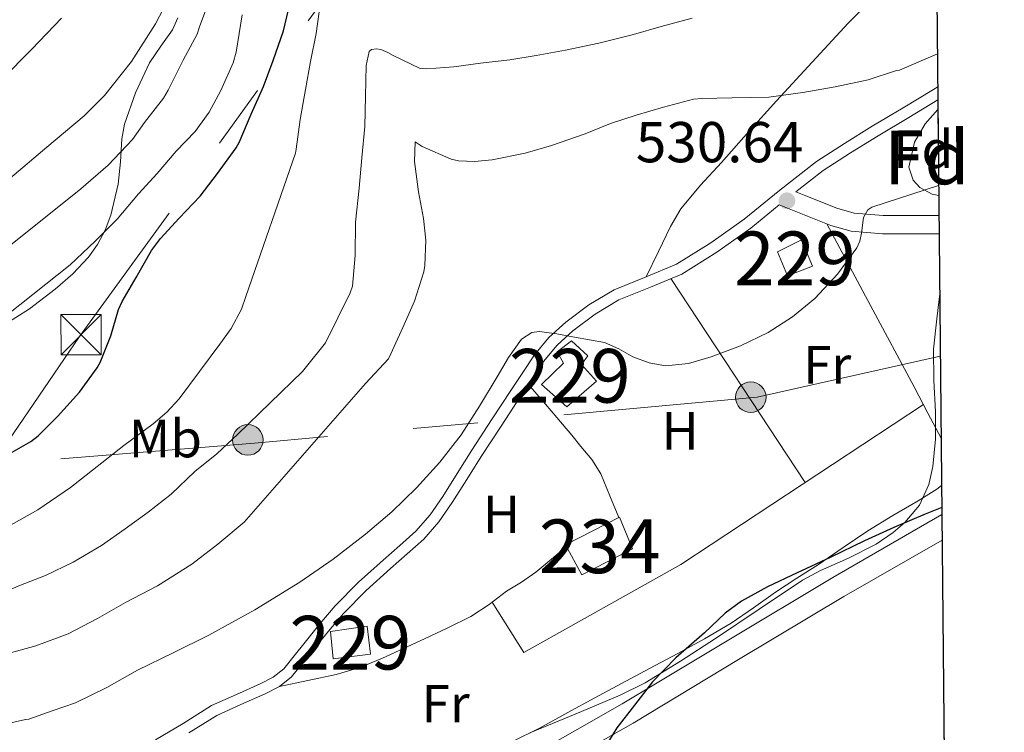
# Model space of a CAD drawing. Extents: x 559618 to 566467, y 747406 to 752095.
# Drawn here: x 566282 to 566465, y 748628 to 748761 of the extents above; entities that cross this region are included whole.
import ezdxf
from ezdxf.enums import TextEntityAlignment as Align

# ---------------------------------------------------------------- set-up
doc = ezdxf.new("R2010")
doc.units = 0
doc.header["$MEASUREMENT"] = 0
doc.linetypes.add('DGN Style 3', pattern=[56.331967999999996, 40.23712, -16.094848])
doc.linetypes.add('DGN Style 7', pattern=[80.47424, 36.213408, -16.094848, 12.071136, -16.094848])
for name, color, linetype in [('Nivel 13', 7, 'Continuous'), ('Nivel 15', 7, 'Continuous'), ('Nivel 21', 7, 'Continuous'), ('Nivel 32', 7, 'Continuous'), ('Nivel 35', 7, 'Continuous'), ('Nivel 36', 7, 'Continuous'), ('Nivel 37', 7, 'Continuous'), ('Nivel 4', 7, 'Continuous'), ('Nivel 41', 7, 'Continuous'), ('Nivel 48', 7, 'Continuous'), ('Nivel 49', 7, 'Continuous'), ('Nivel 5', 7, 'Continuous'), ('Nivel 51', 7, 'Continuous'), ('Nivel 52', 7, 'Continuous'), ('Nivel 57', 7, 'Continuous'), ('Nivel 61', 7, 'Continuous'), ('Nivel 7', 7, 'Continuous')]:
    doc.layers.add(name, color=color, linetype=linetype)
doc.styles.add('Style-arial', font='arial.shx', dxfattribs={"bigfont": 'arialbig.shx'})
doc.styles.add('Style-arialn', font='arialn.shx', dxfattribs={"bigfont": 'arialnbig.shx'})

# ---------------------------------------------------------------- blocks, each defined once
blk = doc.blocks.new('5TME')
at = {"layer": 'Nivel 32', "color": 7, "linetype": 'Continuous', "lineweight": 0}
for p, q in [((-3.75, 3.75), (3.75, -3.75)), ((3.722999999998137, 3.776000000070781), (-3.716000000014901, -3.783999999985099))]:
    blk.add_line(p, q, dxfattribs=at)
at = {"layer": 'Nivel 32', "color": 7, "linetype": 'Continuous', "lineweight": 0, "flags": 128}
blk.add_lwpolyline([(-3.75, -3.75), (3.75, -3.75), (3.75, 3.75), (-3.75, 3.75), (-3.716000000014901, -3.783999999985099)], dxfattribs=at)
blk = doc.blocks.new('5PATER')
at = {"layer": 'Nivel 7', "linetype": 'Continuous', "lineweight": 0}
h = blk.add_hatch(color=53, dxfattribs=at)
edge = h.paths.add_edge_path()
edge.add_ellipse((0, 0), major_axis=(-1.095731442945027, -1.110710700472634), ratio=0.9994222409660316, start_angle=0, end_angle=360)
blk = doc.blocks.new('5PELE')
at = {"layer": 'Nivel 32', "linetype": 'Continuous', "lineweight": 0}
h = blk.add_hatch(color=9, dxfattribs=at)
edge = h.paths.add_edge_path()
edge.add_arc((-0.0002000001259148121, 0), 2.85, 0, 360)
at = {"layer": 'Nivel 32', "color": 8, "linetype": 'Continuous', "lineweight": 0}
blk.add_circle((-0.0002000001259148121, 0), 2.85, dxfattribs=at)

msp = doc.modelspace()

# ---------------------------------------------------------------- linework, layer by layer
at = {"layer": 'Nivel 13', "color": 4, "linetype": 'Continuous', "lineweight": 13}
for points in [[(566453.5360000001, 748668.872, 525.61), (566433.203, 748657.1570000001, 525.61), (566413.513, 748645.385, 525.61), (566393.929, 748633.5930000001, 525.61), (566376.26, 748623.577, 525.61), (566367.3300000001, 748619, 525.61), (566358.179, 748614.8330000001, 525.61), (566343.344, 748608.591, 525.61), (566328.4480000001, 748602.3470000001, 525.61), (566304.29, 748592.233, 525.61), (566280.145, 748582.1300000001, 525.61)], [(566453.5819999999, 748664.148, 525.61), (566435.2860000001, 748653.6070000001, 525.61), (566415.631, 748641.8559999999, 525.61), (566396.006, 748630.0390000001, 525.61), (566378.2139999999, 748619.9539999999, 525.61), (566369.122, 748615.294, 525.61), (566359.8300000001, 748611.0630000001, 525.61), (566344.9380000001, 748604.7960000001, 525.61), (566330.038, 748598.551, 525.61), (566305.879, 748588.436, 525.61), (566281.7180000001, 748578.327, 525.61), (566264.7, 748571.368, 525.61)]]:
    msp.add_polyline3d(points, dxfattribs=at)
at = {"layer": 'Nivel 15', "color": 1, "linetype": 'Continuous', "lineweight": 0}
for points in [[(566422.8740000001, 748717.8530000001, 532.307), (566427.354, 748720.077, 532.563), (566429.45, 748715.1969999999, 532.179), (566424.7620000001, 748713.3570000001, 532.259), (566422.8740000001, 748717.8530000001, 532.307)], [(566383.6100000001, 748688.9410000001, 532.195), (566378.8740000001, 748693.1170000001, 531.843), (566382.97, 748697.101, 531.731), (566381.834, 748699.2450000001, 531.811), (566384.4580000001, 748701.2930000001, 531.763), (566387.514, 748698.4450000001, 531.859), (566386.362, 748696.845, 532.003), (566389.162, 748693.7250000001, 532.3870000000001), (566383.6100000001, 748688.9410000001, 532.195)], [(566340.0260000001, 748642.0290000001, 531.347), (566339.5460000001, 748647.085, 531.139), (566346.378, 748648.0930000001, 530.899), (566346.986, 748642.861, 530.739), (566340.0260000001, 748642.0290000001, 531.347)]]:
    msp.add_polyline3d(points, dxfattribs=at)
at = {"layer": 'Nivel 15', "color": 141, "linetype": 'Continuous', "lineweight": 0}
msp.add_polyline3d([(566383.3700000001, 748663.229, 528.019), (566393.4340000001, 748668.413, 528.899), (566395.8500000001, 748662.5090000001, 528.691), (566386.426, 748657.629, 528.675), (566383.3700000001, 748663.229, 528.019)], dxfattribs=at)
at = {"layer": 'Nivel 21', "color": 7, "linetype": 'DGN Style 3', "lineweight": 0, "extrusion": (0.05318274992825194, -9.211127937346083e-05, 0.9985847919058158), "elevation": 30585.21989960638, "flags": 128}
msp.add_lwpolyline([(749701.1799470095, -564322.8203667954), (749701.1799470095, -564327.4459198434)], dxfattribs=at)
at = {"layer": 'Nivel 21', "color": 7, "linetype": 'DGN Style 3', "lineweight": 0}
for points in [[(566398.426, 748713.179, 530.4780000000001), (566400.6910000001, 748717.889, 531.208), (566402.97, 748722.605, 531.939), (566404.899, 748725.8470000001, 532.362), (566408.5320000001, 748730.2790000001, 532.772), (566412.426, 748734.5090000001, 533.235), (566417.5590000001, 748740.257, 534.087), (566422.7139999999, 748745.9650000001, 535.059), (566429.368, 748753.2309999999, 536.463), (566436.0419999999, 748760.4610000001, 537.939), (566441.2490000001, 748765.7320000001, 539.119), (566446.426, 748771.037, 540.291), (566451.2409999999, 748776.675, 541.359), (566452.476, 748778.21, 541.623)], [(566398.426, 748713.179, 530.4780000000001), (566404.068, 748715.568, 530.467), (566410.4469999999, 748719.547, 530.52), (566416.666, 748723.933, 530.6270000000001), (566423.3030000001, 748729.355, 530.96), (566430.1910000001, 748734.693, 531.299), (566435.369, 748738.06, 531.414), (566440.558, 748741.271, 531.523), (566446.3, 748744.6880000001, 531.6560000000001), (566451.9809999999, 748748.1089999999, 531.827), (566452.763, 748748.608, 531.949)], [(566426.3049999999, 748729.038, 530.705), (566428.1969999999, 748728.283, 530.64), (566433.9550000001, 748725.9839999999, 530.4350000000001), (566437.1980000001, 748725.0819999999, 530.279), (566442.6140000001, 748724.6540000001, 529.971), (566448.413, 748724.655, 529.6510000000001), (566452.9950000001, 748724.646, 529.404)], [(566306.9099999999, 748626.889, 528.067), (566312.075, 748629.966, 527.916), (566317.389, 748633.2820000001, 527.747), (566322.0020000001, 748635.3729999999, 527.618), (566326.469, 748637.3389999999, 527.523), (566328.8829999999, 748638.5860000001, 527.588), (566330.835, 748640.145, 527.731), (566332.78, 748642.5390000001, 527.856), (566334.8470000001, 748645.131, 528.051), (566337.5930000001, 748648.5079999999, 528.444), (566340.435, 748651.888, 528.851), (566344.791, 748656.267, 529.413), (566349.344, 748660.392, 529.939), (566352.4709999999, 748663.108, 530.019), (566355.45, 748665.7720000001, 529.971), (566358.132, 748668.842, 530.1), (566360.506, 748672.267, 530.179), (566363.1880000001, 748676.5460000001, 530.098), (566365.915, 748680.868, 530.003), (566369.601, 748686.531, 529.925), (566373.287, 748692.182, 529.875), (566375.3929999999, 748695.378, 529.885), (566377.584, 748698.6429999999, 529.923), (566380.277, 748701.8759999999, 529.984), (566383.4099999999, 748704.7420000001, 530.067), (566387.729, 748707.9950000001, 530.28), (566392.412, 748710.7720000001, 530.467), (566398.426, 748713.179, 530.4780000000001)]]:
    msp.add_polyline3d(points, dxfattribs=at)
at = {"layer": 'Nivel 21', "color": 7, "linetype": 'Continuous', "lineweight": 0}
for points in [[(566452.787, 748746.155, 531.818), (566447.3729999999, 748742.896, 531.6560000000001), (566441.642, 748739.4850000001, 531.523), (566436.4879999999, 748736.2960000001, 531.414), (566431.402, 748732.9890000001, 531.299), (566426.3049999999, 748729.038, 530.705)], [(566313.163, 748628.182, 527.916), (566318.378, 748631.4369999999, 527.747), (566322.854, 748633.466, 527.618), (566327.3700000001, 748635.453, 527.523), (566330.0249999999, 748636.825, 527.588), (566332.314, 748638.6529999999, 527.731), (566334.4070000001, 748641.229, 527.856), (566336.4739999999, 748643.821, 528.051), (566339.203, 748647.1769999999, 528.444), (566341.9780000001, 748650.477, 528.851), (566346.2339999999, 748654.7550000001, 529.413), (566350.73, 748658.8289999999, 529.939), (566353.852, 748661.541, 530.019), (566356.9380000001, 748664.301, 529.971), (566359.7820000001, 748667.5560000001, 530.1), (566362.25, 748671.1170000001, 530.179), (566364.956, 748675.4340000001, 530.098), (566367.6740000001, 748679.7409999999, 530.003), (566371.351, 748685.3910000001, 529.925), (566375.034, 748691.037, 529.875), (566377.132, 748694.2209999999, 529.885), (566379.2579999999, 748697.389, 529.923), (566381.791, 748700.4299999999, 529.984), (566384.746, 748703.1329999999, 530.067), (566388.8940000001, 748706.257, 530.28), (566393.338, 748708.8929999999, 530.467), (566399.2209999999, 748711.247, 530.4780000000001), (566405.034, 748713.709, 530.467), (566411.6030000001, 748717.8060000001, 530.52), (566417.9299999999, 748722.2690000001, 530.6270000000001), (566423.213, 748726.584, 530.891), (566426.9269999999, 748725.101, 530.64), (566432.858, 748722.733, 530.4350000000001), (566436.598, 748721.693, 530.279), (566442.479, 748721.2280000001, 529.971), (566448.4099999999, 748721.229, 529.6510000000001)]]:
    msp.add_polyline3d(points, dxfattribs=at)
at = {"layer": 'Nivel 32', "color": 6, "linetype": 'DGN Style 7', "lineweight": 0, "extrusion": (-0.2222491799709019, -0.008029255894982832, 0.9749568365071526), "elevation": -131295.9140847387, "flags": 128}
msp.add_lwpolyline([(-727593.3543298261, 577981.3243982787), (-727819.7619709293, 578191.5817083227), (-728147.7503945788, 578410.800584212)], dxfattribs=at)
at = {"layer": 'Nivel 32', "color": 6, "linetype": 'DGN Style 7', "lineweight": 0}
for points in [[(566451.0959999999, 748920.588, 585.177), (566292.7720000001, 748702.0719999999, 551.986), (566127.649, 748460.8489999999, 527.686), (566133.21, 748412.8759999999, 527.803)], [(566453.2490000001, 748698.439, 528.333), (566419.1100000001, 748690.75, 529.1610000000001), (566325.355, 748682.223, 538.569), (566207.1669999999, 748672.5590000001, 550.265), (566103.1840000001, 748661.7590000001, 556.527), (566034.4299999999, 748657.2110000001, 565.301), (565956.844, 748573.2590000001, 556.339)]]:
    msp.add_polyline3d(points, dxfattribs=at)
at = {"layer": 'Nivel 35', "color": 92, "linetype": 'DGN Style 3', "lineweight": 0}
for points in [[(566311.0660000001, 748761.469, 565.971), (566310.1089999999, 748759.2, 565.798), (566307.899, 748756.1669999999, 565.112), (566305.7860000001, 748753.0530000001, 564.3870000000001), (566303.1950000001, 748747.462, 563.462), (566301.1780000001, 748741.645, 562.5790000000001), (566300.682, 748738.888, 562.315), (566300.425, 748734.6510000001, 562.178), (566299.9780000001, 748730.4450000001, 561.987), (566298.575, 748724.6910000001, 560.89), (566297.5360000001, 748721.9210000001, 560.303), (566296.122, 748719.2450000001, 560.051), (566294.4299999999, 748716.872, 560.163), (566291.503, 748713.74, 560.547), (566288.2180000001, 748710.909, 560.835), (566283.4269999999, 748707.2110000001, 560.984), (566278.3459999999, 748704.0290000001, 561.123)], [(566452.959, 748728.352, 533.993), (566451.7520000001, 748728.5800000001, 534.101), (566449.4340000001, 748729.821, 534.355), (566448.165, 748731.19, 534.587), (566447.355, 748733.611, 534.999), (566448.436, 748738.284, 535.529), (566450.3940000001, 748741.6840000001, 535.836), (566452.804, 748744.396, 536.096)], [(566376.6980000001, 748628.2209999999, 533.6510000000001), (566385.149, 748631.6669999999, 533.609), (566393.5619999999, 748635.229, 533.523), (566398.1950000001, 748637.537, 533.363), (566404.831, 748641.581, 533.11), (566411.354, 748645.821, 532.851), (566419.483, 748651.229, 532.51), (566427.578, 748656.669, 532.179), (566430.8899999999, 748658.4890000001, 532.089), (566436.1129999999, 748660.764, 532.041), (566441.274, 748663.3570000001, 532.051), (566444.439, 748665.531, 532.068), (566446.618, 748667.405, 532.083), (566449.3430000001, 748670.656, 532.111), (566451.1300000001, 748674.493, 532.147), (566451.8829999999, 748677.869, 532.183), (566452.344, 748682.942, 532.246), (566452.378, 748688.0290000001, 532.307), (566452.013, 748693.898, 532.199), (566451.994, 748699.7409999999, 532.307), (566452.618, 748705.3570000001, 532.787), (566453.1370000001, 748710.0290000001, 533.186)]]:
    msp.add_polyline3d(points, dxfattribs=at)
at = {"layer": 'Nivel 36', "color": 92, "linetype": 'Continuous', "lineweight": 0, "extrusion": (0.8735447894782148, 0.4558253339314547, 0.1707125236230175), "elevation": 836181.2739808701, "flags": 128}
msp.add_lwpolyline([(401746.3126848493, -144334.8622897523), (401729.0782738646, -144336.0050893828), (401711.8429763215, -144337.1468247179), (401706.3010868911, -144337.3057785754), (401701.0404000609, -144337.4015640677)], dxfattribs=at)
at = {"layer": 'Nivel 36', "color": 92, "linetype": 'Continuous', "lineweight": 0, "extrusion": (0.03393743074969128, -0.05153908945179598, 0.9980941704331259), "elevation": -18836.25552973649, "flags": 128}
msp.add_lwpolyline([(884815.8083274914, 313211.1876392012), (884815.8083274914, 313256.7561997336)], dxfattribs=at)
at = {"layer": 'Nivel 36', "color": 92, "linetype": 'Continuous', "lineweight": 0}
for points in [[(566393.284, 748668.3360000001, 528.886), (566391.631, 748672.399, 528.956), (566389.9780000001, 748676.4610000001, 529.027), (566388.3060000001, 748679.122, 529.159), (566386.2339999999, 748681.5490000001, 529.315), (566384.5279999999, 748683.666, 529.352), (566382.794, 748685.757, 529.4110000000001), (566379.615, 748689.4610000001, 529.646), (566376.436, 748693.1640000001, 529.8820000000001)], [(566369.666, 748652.5660000001, 528.208), (566375.6100000001, 748643.1810000001, 527.619), (566404.842, 748659.5970000001, 527.187), (566450.0930000001, 748689.396, 528.107)], [(566453.483, 748674.318, 527.5020000000001), (566452.6030000001, 748673.6410000001, 527.4590000000001), (566449.098, 748671.453, 527.299), (566444.372, 748668.6869999999, 527.15), (566439.706, 748665.837, 527.107), (566435.1140000001, 748662.7250000001, 527.115), (566430.5220000001, 748659.6130000001, 527.123), (566426.523, 748657.02, 527.122), (566422.5220000001, 748654.429, 527.123), (566418.3929999999, 748651.52, 527.186), (566414.2339999999, 748648.6529999999, 527.251), (566409.308, 748645.7250000001, 527.2620000000001), (566404.2820000001, 748642.973, 527.267), (566399.0560000001, 748640.2, 527.265), (566393.834, 748637.4210000001, 527.267), (566388.817, 748634.71, 527.2810000000001), (566383.8019999999, 748631.997, 527.299), (566378.618, 748629.163, 527.325), (566373.338, 748626.5249999999, 527.347)], [(566330.0249999999, 748636.825, 527.588), (566335.3049999999, 748637.963, 527.804), (566340.5860000001, 748639.101, 528.019), (566345.006, 748640.3770000001, 528.1370000000001), (566349.274, 748642.125, 528.195), (566353.183, 748643.9310000001, 528.251), (566357.0819999999, 748645.757, 528.291), (566361.4180000001, 748647.777, 528.303), (566365.7220000001, 748649.869, 528.275), (566369.1070000001, 748652.1400000001, 528.221), (566372.362, 748654.621, 528.147), (566375.138, 748656.314, 528.0550000000001), (566377.818, 748658.1410000001, 527.987), (566380.7779999999, 748660.605, 527.971), (566383.5449999999, 748662.908, 527.955)]]:
    msp.add_polyline3d(points, dxfattribs=at)
at = {"layer": 'Nivel 4', "color": 30, "linetype": 'Continuous', "lineweight": 30, "flags": 128}
for points, elevation in [([(566296.5930000001, 748697.256), (566298.577, 748702.216), (566300.0490000001, 748707.0800000001), (566300.7209999999, 748708.6000000001), (566303.3289999999, 748713.048), (566306.209, 748718.088), (566307.889, 748720.328), (566311.345, 748724.1359999999), (566315.233, 748728.2), (566318.513, 748732.44), (566321.953, 748737.2239999999), (566322.513, 748738.2479999999), (566324.7849999999, 748743.496), (566327.0889999999, 748748.6640000001), (566328.8489999999, 748753.5120000001), (566330.7849999999, 748759.048), (566332.0490000001, 748764.28)], 550), ([(566279.3130000001, 748680.04), (566283.713, 748682.504), (566285.0249999999, 748683.592), (566288.6570000001, 748687.192), (566292.7690000001, 748691.6880000001), (566296.081, 748696.2479999999), (566296.5930000001, 748697.256)], 550), ([(566453.523, 748670.1869999999), (566450.4469999999, 748668.9709999999), (566444.6070000001, 748666.4909999999), (566439.119, 748663.9950000001), (566432.703, 748660.8589999999), (566426.575, 748658.0590000001), (566421.023, 748655.4029999999), (566416.1910000001, 748652.763), (566413.1669999999, 748650.507), (566409.2790000001, 748646.875), (566403.967, 748642.1869999999), (566399.615, 748637.7069999999), (566396.2069999999, 748633.3389999999), (566392.9269999999, 748629.1470000001), (566389.3430000001, 748623.2110000001)], 525)]:
    msp.add_lwpolyline(points, dxfattribs=dict(at, elevation=elevation))
at = {"layer": 'Nivel 49', "color": 7, "linetype": 'Continuous', "lineweight": 0, "extrusion": (0.00125546992602611, -0.1299532870526639, 0.9915193225446859), "elevation": -96059.08141978741, "flags": 128}
msp.add_lwpolyline([(573659.6027836618, 737003.7653300466), (573659.6027836618, 736987.5833471643)], dxfattribs=at)
at = {"layer": 'Nivel 49', "color": 7, "linetype": 'Continuous', "lineweight": 0, "extrusion": (0.001754888071063713, -0.1810173642625795, 0.9834783343842846), "elevation": -134011.0773144046, "flags": 128}
msp.add_lwpolyline([(573684.6111528475, 731001.4680649221), (573684.6111528475, 730959.6176930482)], dxfattribs=at)
at = {"layer": 'Nivel 49', "color": 7, "linetype": 'Continuous', "lineweight": 0, "elevation": 525.61, "flags": 128}
msp.add_lwpolyline([(566453.5360000001, 748668.872), (566453.5819999999, 748664.148)], dxfattribs=at)
at = {"layer": 'Nivel 49', "color": 7, "linetype": 'Continuous', "lineweight": 0, "extrusion": (0.0008962563703660061, -0.09242619304728475, 0.9957191348785585), "elevation": -68165.1295047613, "flags": 128}
msp.add_lwpolyline([(573686.4030862225, 740003.6279374987), (573686.4030862225, 739956.2950962784)], dxfattribs=at)
at = {"layer": 'Nivel 5', "color": 30, "linetype": 'Continuous', "lineweight": 0, "flags": 128}
for points, elevation in [([(566248.463, 748698.9709999999), (566254.895, 748702.091), (566260.831, 748705.2110000001), (566265.5349999999, 748707.675), (566293.007, 748729.5789999999), (566298.1270000001, 748733.979), (566302.639, 748738.811), (566304.8629999999, 748741.9469999999), (566308.399, 748746.4750000001), (566309.311, 748747.9950000001), (566312.111, 748753.5789999999), (566314.6869999999, 748758.443), (566315.135, 748759.8030000001), (566317.439, 748765.979)], 560), ([(566279.743, 748731.5150000001), (566286.6699999999, 748737.345), (566293.5989999999, 748743.1950000001), (566297.449, 748746.97), (566302.439, 748753.338), (566306.943, 748760.331), (566309.9650000001, 748766.217)], 565), ([(566322.959, 748707.163), (566323.7749999999, 748709.4990000001), (566333.0390000001, 748736.267), (566333.1669999999, 748736.9709999999), (566333.919, 748742.5390000001), (566334.895, 748748.091), (566335.8230000001, 748753.3230000001), (566336.879, 748758.5390000001), (566337.663, 748764.379)], 545), ([(566224.5590000001, 748681.467), (566230.4310000001, 748681.9310000001), (566236.3829999999, 748683.115), (566243.8389999999, 748685.1950000001), (566250.0630000001, 748687.1470000001), (566255.6950000001, 748689.4510000001), (566259.503, 748691.611), (566265.567, 748695.2590000001), (566291.0390000001, 748715.435), (566295.663, 748719.851), (566299.807, 748723.963), (566303.7590000001, 748728.635), (566307.247, 748732.4750000001), (566310.7990000001, 748736.635), (566314.3030000001, 748740.267), (566316.9110000001, 748743.8829999999), (566319.119, 748747.9310000001), (566321.439, 748753.0830000001), (566321.983, 748755.067), (566323.1030000001, 748762.0430000001)], 555), ([(566278.287, 748749.9950000001), (566283.8740000001, 748755.6540000001), (566289.375, 748761.4029999999)], 570), ([(566334.831, 748696.203), (566338.639, 748700.923), (566343.2309999999, 748710.219), (566343.663, 748711.467), (566344.1429999999, 748717.179), (566344.1910000001, 748723.371), (566344.9110000001, 748729.7069999999), (566345.423, 748735.371), (566345.983, 748741.1950000001), (566346.0630000001, 748746.8910000001), (566346.223, 748752.6030000001), (566346.7509999999, 748755.179), (566347.183, 748755.5630000001), (566348.1270000001, 748755.6910000001), (566348.9110000001, 748755.5630000001), (566350.2550000001, 748755.0190000001), (566351.247, 748754.459), (566356.3030000001, 748752.0109999999), (566357.5190000001, 748751.9469999999), (566362.527, 748752.331), (566367.5349999999, 748752.987), (566372.9750000001, 748753.611), (566377.9029999999, 748754.459), (566383.3430000001, 748755.4510000001), (566389.567, 748756.7309999999), (566396.031, 748758.379), (566401.2309999999, 748759.8189999999), (566406.959, 748761.3870000001)], 540), ([(566277.5989999999, 748642.507), (566284.639, 748644.4110000001), (566290.6229999999, 748646.683), (566296.111, 748649.5150000001), (566301.3589999999, 748652.507), (566307.2790000001, 748655.595), (566313.679, 748659.6270000001), (566318.575, 748663.371), (566323.487, 748667.4510000001), (566346.095, 748693.3230000001), (566350.3670000001, 748697.899), (566350.7990000001, 748698.875), (566353.0549999999, 748703.723), (566355.199, 748708.635), (566356.9750000001, 748714.1229999999), (566357.1669999999, 748715.3230000001), (566357.327, 748720.027), (566356.8629999999, 748724.091), (566355.967, 748729.051), (566355.2150000001, 748734.683), (566355.3589999999, 748738.379), (566356.6710000001, 748737.5150000001), (566362.0789999999, 748735.0989999999), (566363.3910000001, 748734.8430000001), (566366.3829999999, 748734.6669999999), (566369.727, 748734.987), (566375.8230000001, 748736.267), (566380.7509999999, 748737.6910000001), (566387.007, 748739.8670000001), (566391.7749999999, 748741.787), (566396.5430000001, 748743.3230000001), (566401.631, 748744.7949999999), (566407.263, 748746.315), (566408.815, 748746.459), (566414.4469999999, 748746.5390000001), (566421.2790000001, 748746.6669999999), (566427.631, 748747.547), (566433.6470000001, 748748.619), (566439.7749999999, 748749.899), (566445.071, 748751.6270000001), (566445.663, 748751.7069999999), (566452.703, 748754.7609999999)], 535), ([(566452.9410000001, 748730.209), (566440.4950000001, 748726.155), (566439.706, 748725.682), (566438.9550000001, 748724.2309999999), (566438.531, 748721.3030000001), (566438.2520000001, 748719.8500000001), (566437.6950000001, 748718.619), (566434.065, 748713.6869999999), (566429.855, 748709.131), (566425.6769999999, 748705.712), (566421.1510000001, 748702.811), (566415.9650000001, 748700.317), (566410.5430000001, 748698.283), (566406.2790000001, 748697.0179999999), (566402.0149999999, 748696.587), (566398.967, 748697.1740000001), (566395.9510000001, 748698.283), (566393.317, 748699.75), (566390.639, 748700.939), (566387.842, 748701.4510000001), (566385.0390000001, 748701.9310000001), (566381.7409999999, 748702.5549999999), (566378.4469999999, 748703.003), (566377.1159999999, 748702.845), (566375.1370000001, 748701.5590000001), (566372.737, 748698.1769999999), (566370.6070000001, 748694.5549999999), (566367.311, 748689.078), (566363.919, 748683.723), (566359.933, 748678.656), (566355.5989999999, 748673.8670000001), (566350.96, 748669.416), (566346.0789999999, 748665.243), (566340.061, 748660.588), (566333.807, 748656.267), (566325.442, 748651.1170000001), (566316.8470000001, 748646.395), (566310.21, 748643.1429999999), (566303.567, 748639.915), (566297.8659999999, 748636.6669999999), (566291.9990000001, 748633.8030000001), (566287.655, 748632.283), (566283.311, 748630.763), (566282.6869999999, 748630.699), (566276.6070000001, 748629.307)], 530), ([(566278.463, 748666.1229999999), (566284.9890000001, 748669.7409999999), (566291.0549999999, 748673.9469999999), (566296.064, 748677.8389999999), (566301.023, 748681.787), (566306.4720000001, 748685.8230000001), (566309.0630000001, 748687.9709999999), (566311.311, 748690.443), (566315.119, 748695.5390000001), (566318.9269999999, 748700.635), (566321.023, 748703.547), (566322.959, 748707.163)], 545), ([(566277.0549999999, 748653.7390000001), (566281.743, 748655.723), (566286.4469999999, 748657.547), (566291.551, 748660.0430000001), (566296.8470000001, 748663.115), (566301.263, 748666.219), (566305.551, 748669.3230000001), (566309.871, 748672.7150000001), (566314.2550000001, 748676.923), (566318.351, 748680.203), (566322.287, 748683.8829999999), (566334.351, 748695.5789999999), (566334.831, 748696.203)], 540)]:
    msp.add_lwpolyline(points, dxfattribs=dict(at, elevation=elevation))
at = {"layer": 'Nivel 51', "color": 4, "linetype": 'Continuous', "lineweight": 13}
msp.add_polyline3d([(566264.7, 748571.368, 525.61), (566281.7180000001, 748578.327, 525.61), (566305.879, 748588.436, 525.61), (566330.038, 748598.551, 525.61), (566344.9380000001, 748604.7960000001, 525.61), (566359.8300000001, 748611.0630000001, 525.61), (566369.122, 748615.294, 525.61), (566378.2139999999, 748619.9539999999, 525.61), (566396.006, 748630.0390000001, 525.61), (566415.631, 748641.8559999999, 525.61), (566435.2860000001, 748653.6070000001, 525.61), (566453.5819999999, 748664.148, 525.61), (566453.5360000001, 748668.872, 525.61), (566433.203, 748657.1570000001, 525.61), (566413.513, 748645.385, 525.61), (566393.929, 748633.5930000001, 525.61), (566376.26, 748623.577, 525.61), (566367.3300000001, 748619, 525.61), (566358.179, 748614.8330000001, 525.61), (566343.344, 748608.591, 525.61), (566328.4480000001, 748602.3470000001, 525.61), (566304.29, 748592.233, 525.61), (566280.145, 748582.1300000001, 525.61)], dxfattribs=at)
at = {"layer": 'Nivel 52', "color": 1, "linetype": 'Continuous', "lineweight": 0}
msp.add_polyline3d([(566383.6100000001, 748688.9410000001, 532.195), (566389.162, 748693.7250000001, 532.3870000000001), (566386.362, 748696.845, 532.003), (566387.514, 748698.4450000001, 531.859), (566384.4580000001, 748701.2930000001, 531.763), (566381.834, 748699.2450000001, 531.811), (566382.97, 748697.101, 531.731), (566378.8740000001, 748693.1170000001, 531.843)], close=True, dxfattribs=at)
for points in [[(566422.8740000001, 748717.8530000001, 532.307), (566424.7620000001, 748713.3570000001, 532.259), (566429.45, 748715.1969999999, 532.179), (566427.354, 748720.077, 532.563)], [(566383.3700000001, 748663.229, 528.019), (566386.426, 748657.629, 528.675), (566395.8500000001, 748662.5090000001, 528.691), (566393.4340000001, 748668.413, 528.899)], [(566340.0260000001, 748642.0290000001, 531.347), (566346.986, 748642.861, 530.739), (566346.378, 748648.0930000001, 530.899), (566339.5460000001, 748647.085, 531.139)]]:
    msp.add_3dface(points, dxfattribs=at)
at = {"layer": 'Nivel 57', "color": 92, "linetype": 'DGN Style 3', "lineweight": 0}
for points in [[(566278.3459999999, 748704.0290000001, 561.123), (566283.4269999999, 748707.2110000001, 560.984), (566288.2180000001, 748710.909, 560.835), (566291.503, 748713.74, 560.547), (566294.4299999999, 748716.872, 560.163), (566296.122, 748719.2450000001, 560.051), (566297.5360000001, 748721.9210000001, 560.303), (566298.575, 748724.6910000001, 560.89), (566299.9780000001, 748730.4450000001, 561.987), (566300.425, 748734.6510000001, 562.178), (566300.682, 748738.888, 562.315), (566301.1780000001, 748741.645, 562.5790000000001), (566303.1950000001, 748747.462, 563.462), (566305.7860000001, 748753.0530000001, 564.3870000000001), (566307.899, 748756.1669999999, 565.112), (566310.1089999999, 748759.2, 565.798), (566311.0660000001, 748761.469, 565.971)], [(566454.0390000001, 748617.02, 521.235), (566453.5819999999, 748664.148, 525.61), (566453.5360000001, 748668.872, 525.61), (566453.1370000001, 748710.0290000001, 533.186), (566452.618, 748705.3570000001, 532.787), (566451.994, 748699.7409999999, 532.307), (566452.013, 748693.898, 532.199), (566452.378, 748688.0290000001, 532.307), (566452.344, 748682.942, 532.246), (566451.8829999999, 748677.869, 532.183), (566451.1300000001, 748674.493, 532.147), (566449.3430000001, 748670.656, 532.111), (566446.618, 748667.405, 532.083), (566444.439, 748665.531, 532.068), (566441.274, 748663.3570000001, 532.051), (566436.1129999999, 748660.764, 532.041), (566430.8899999999, 748658.4890000001, 532.089), (566427.578, 748656.669, 532.179), (566419.483, 748651.229, 532.51), (566411.354, 748645.821, 532.851), (566404.831, 748641.581, 533.11), (566398.1950000001, 748637.537, 533.363), (566393.5619999999, 748635.229, 533.523), (566385.149, 748631.6669999999, 533.609), (566376.6980000001, 748628.2209999999, 533.6510000000001)]]:
    msp.add_polyline3d(points, dxfattribs=at)
msp.add_polyline3d([(566452.959, 748728.352, 533.993), (566452.804, 748744.396, 536.096), (566450.3940000001, 748741.6840000001, 535.836), (566448.436, 748738.284, 535.529), (566447.355, 748733.611, 534.999), (566448.165, 748731.19, 534.587), (566449.4340000001, 748729.821, 534.355), (566451.7520000001, 748728.5800000001, 534.101)], close=True, dxfattribs=at)
at = {"layer": 'Nivel 61', "color": 7, "linetype": 'Continuous', "lineweight": 30, "flags": 128}
msp.add_lwpolyline([(559618.5, 752032.6499999999), (563019.4199999999, 752062.8900000001), (566420.3300000001, 752094.8500000001), (566442.75, 749781.3800000001), (566465.1799999999, 747467.8999999999), (563061.96, 747435.97), (559658.76, 747405.73), (559638.6200000001, 749719.1799999999)], close=True, dxfattribs=at)

# ---------------------------------------------------------------- block references
at = {"layer": 'Nivel 32', "color": 7, "linetype": 'Continuous', "lineweight": 0}
msp.add_blockref('5TME', (566293.05, 748702.413, 551.9780000000001), dxfattribs=at)
at = {"layer": 'Nivel 32', "color": 8, "linetype": 'Continuous', "lineweight": 0}
for p in [(566417.913, 748690.756, 529.196), (566324.158, 748682.798, 539.105)]:
    msp.add_blockref('5PELE', p, dxfattribs=at)
at = {"layer": 'Nivel 7', "color": 53, "linetype": 'Continuous', "lineweight": 0}
msp.add_blockref('5PATER', (566424.655, 748727.371, 530.648), dxfattribs=at)

# ---------------------------------------------------------------- texts
at = {"layer": 'Nivel 37', "color": 92, "linetype": 'Continuous', "lineweight": 0}
for s, style, p in [('Fd', 'Style-arial', (566450.0739673101, 748736.977001, 530.88)), ('Fr', 'Style-arialn', (566432.1545157062, 748696.787001, 529.109)), ('H', 'Style-arialn', (566404.7392170255, 748684.476001, 529.23)), ('Mb', 'Style-arialn', (566308.7568623526, 748683.0530009998, 543.484)), ('H', 'Style-arialn', (566371.4272170255, 748668.940001, 529.21)), ('Fr', 'Style-arialn', (566361.0185157063, 748633.6510009998, 527.777))]:
    msp.add_text(s, height=7.000002, dxfattribs=dict(at, style=style)).set_placement(p, align=Align.MIDDLE_CENTER)
at = {"layer": 'Nivel 41', "color": 7, "linetype": 'Continuous', "lineweight": 0, "style": 'Style-arial'}
msp.add_text('530.64', height=7.5, dxfattribs=at).set_placement((566396.487, 748734.5460000001, 530.648))
at = {"layer": 'Nivel 48', "color": 92, "linetype": 'Continuous', "lineweight": 0, "style": 'Style-arialn'}
msp.add_text('Fd', height=10.000002, dxfattribs=at).set_placement((566450.7133068917, 748735.4440009999, 530.681), align=Align.MIDDLE_CENTER)
at = {"layer": 'Nivel 48', "color": 7, "linetype": 'Continuous', "lineweight": 0, "style": 'Style-arialn'}
for p in [(566426.1446600079, 748716.632001, 530.325), (566384.1756600079, 748694.754001, 529.782), (566343.2566600079, 748645.013001, 528.448)]:
    msp.add_text('229', height=10.000002, dxfattribs=at).set_placement(p, align=Align.MIDDLE_CENTER)
at = {"layer": 'Nivel 48', "color": 4, "linetype": 'Continuous', "lineweight": 0, "style": 'Style-arialn'}
msp.add_text('234', height=10.000002, dxfattribs=at).set_placement((566389.7526600079, 748662.9740009999, 527.922), align=Align.MIDDLE_CENTER)

doc.saveas('drawing.dxf')
